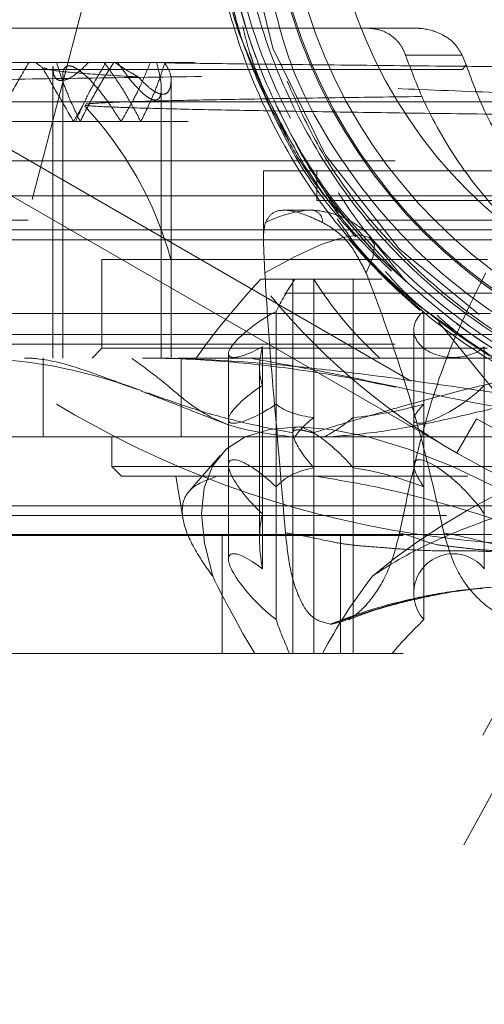
# Model space of a CAD drawing. Units: millimetres. Extents: x 108 to 11232, y 108 to 7911.
# Drawn here: x 2937 to 2960, y 2039 to 2089 of the extents above; entities that cross this region are included whole.
import ezdxf

# ---------------------------------------------------------------- set-up
doc = ezdxf.new("R2010")
doc.units = ezdxf.units.MM
doc.header["$LTSCALE"] = 27
doc.linetypes.add('SLD-Dashed', pattern=[1.905, 1.27, -0.635])

msp = doc.modelspace()

# ---------------------------------------------------------------- linework, layer by layer
at = {"color": 7, "linetype": 'SLD-Dashed', "lineweight": 18}
for p, q in [((3124.953, 2353.873), (2900.684, 1944.338)), ((3123.998, 2348.315), (2896.43, 1932.757)), ((2911.43, 1980.757), (2941.43, 2095.757)), ((2947.148, 2091.168), (2947.924, 2088.638)), ((2925.775, 2088.998), (2954.419, 2088.998)), ((2947.872, 2088.761), (2949.308, 2085.351)), ((2926.93, 2088.23), (2959.93, 2069.178)), ((2959.205, 2087.632), (2959.403, 2087.142)), ((2959.225, 2086.894), (2924.479, 2086.894)), ((2938.443, 2087.054), (2938.443, 2072.257)), ((2958.93, 2067.446), (2925.93, 2086.498)), ((2938.943, 2086.543), (2938.943, 2072.257)), ((2944.443, 2072.257), (2944.443, 2086.432)), ((2948.758, 2086.656), (2950.393, 2083.322)), ((2943.943, 2072.257), (2943.943, 2085.966)), ((2969.153, 2085.257), (2877.932, 2085.257)), ((2931.541, 2085.257), (3066.209, 2085.257)), ((2940.02, 2085.174), (2939.491, 2084.257)), ((3058.681, 2082.257), (2881.455, 2082.257)), ((2968.92, 2081.757), (2949.13, 2081.757)), ((2949.13, 2081.757), (2949.13, 2078.237)), ((2951.83, 2081.757), (2951.83, 2080.257)), ((2951.907, 2081.258), (2952.658, 2080.036)), ((2881.43, 2080.487), (2977.169, 2080.487)), ((2969.663, 2080.257), (2951.83, 2080.257)), ((2952.658, 2080.036), (2954.768, 2077.63)), ((2951.396, 2079.757), (2950.203, 2079.757)), ((2951.396, 2079.757), (2951.342, 2079.756)), ((2902.889, 2079.257), (2985.344, 2079.257)), ((2881.455, 2078.757), (3071.405, 2078.757)), ((3070.905, 2078.257), (2881.955, 2078.257)), ((2956.374, 2076.122), (2954.643, 2078.268)), ((3011.93, 2077.257), (2940.93, 2077.257)), ((2940.93, 2077.257), (2940.93, 2072.757)), ((2948.991, 2076.257), (2951.683, 2076.257)), ((2950.615, 2076.257), (2950.615, 2068.489)), ((2951.678, 2076.257), (2951.678, 2066.684)), ((2951.683, 2076.257), (2955.132, 2076.257)), ((2953.677, 2066.684), (2953.677, 2076.257)), ((2898.763, 2075.551), (2985.145, 2075.551)), ((2985.145, 2075.551), (2898.763, 2075.551)), ((2956.807, 2075.055), (2959.964, 2072.813)), ((2926.356, 2074.518), (3026.549, 2074.518)), ((2949.767, 2065.713), (2949.767, 2074.626)), ((2957.269, 2074.626), (2957.269, 2065.713)), ((2968.47, 2061.128), (2958.01, 2074.094)), ((2881.955, 2073.457), (3058.248, 2073.457)), ((2956.754, 2073.687), (2956.754, 2066.83)), ((3058.681, 2072.957), (2881.455, 2072.957)), ((2949.073, 2072.827), (2949.073, 2064.346)), ((2960.332, 2064.346), (2960.332, 2072.827)), ((2940.93, 2072.757), (2940.43, 2072.257)), ((3011.93, 2072.757), (2940.93, 2072.757)), ((2947.348, 2072.474), (2947.348, 2066.83)), ((2979.081, 2072.257), (2926.43, 2072.257)), ((2937.943, 2072.257), (2937.943, 2068.257)), ((2944.943, 2068.257), (2944.943, 2072.257)), ((2948.93, 2071.762), (2948.93, 2063.072)), ((2942.739, 2070.677), (2942.931, 2070.609)), ((2958.93, 2067.446), (2959.93, 2069.178)), ((2959.93, 2069.178), (2958.93, 2067.446)), ((2950.615, 2068.456), (2950.615, 2057.257)), ((2929.43, 2068.257), (2974.804, 2068.257)), ((2941.43, 2068.257), (2941.43, 2066.757)), ((2946.935, 2067.314), (2945.379, 2065.518)), ((2947.348, 2066.83), (2947.348, 2062.055)), ((2956.754, 2066.83), (2956.754, 2060.323)), ((2941.43, 2066.757), (3011.43, 2066.757)), ((2941.43, 2066.757), (2941.93, 2066.257)), ((2951.678, 2057.257), (2951.678, 2066.684)), ((2953.677, 2066.684), (2953.677, 2057.257)), ((3010.93, 2066.257), (2941.93, 2066.257)), ((2944.68, 2066.257), (2945.047, 2064.059)), ((2949.767, 2065.713), (2949.767, 2058.982)), ((2957.269, 2058.982), (2957.269, 2065.713)), ((2881.43, 2064.757), (2969.93, 2064.757)), ((2881.43, 2064.757), (3071.386, 2064.757)), ((2949.073, 2061.552), (2949.073, 2064.346)), ((2960.332, 2064.346), (2960.332, 2061.552)), ((3061.279, 2064.257), (2878.455, 2064.257)), ((2921.93, 2063.257), (2974.971, 2063.257)), ((2927.443, 2063.303), (2974.149, 2063.303)), ((2947.031, 2063.257), (2947.031, 2057.257)), ((2953.031, 2057.257), (2953.031, 2063.257)), ((2952.602, 2058.757), (2952.518, 2058.757)), ((2921.93, 2057.257), (3085.43, 2057.257))]:
    msp.add_line(p, q, dxfattribs=at)
at = {"color": 7, "linetype": 'SLD-Dashed', "lineweight": 18, "flags": 128}
for points in [[(2980.41, 2125.918), (2985.673, 2124.719), (2991.147, 2122.17), (2995.961, 2118.524), (2999.899, 2113.945), (3002.785, 2108.639), (3004.489, 2102.844), (3004.933, 2096.82), (3004.098, 2090.836), (3002.022, 2085.162), (2998.796, 2080.053), (2994.567, 2075.737), (2989.523, 2072.408), (2983.89, 2070.217), (2977.922, 2069.261), (2971.885, 2069.583), (2966.052, 2071.171), (2960.684, 2073.952), (2956.02, 2077.801), (2952.273, 2082.547), (2949.609, 2087.976), (2948.148, 2093.845), (2947.956, 2099.89), (2949.042, 2105.841), (2951.357, 2111.43), (2954.798, 2116.406), (2959.211, 2120.546), (2964.396, 2123.665), (2970.124, 2125.62), (2976.134, 2126.326), (2982.16, 2125.75), (2986.065, 2124.658), (2989.777, 2123.026), (2989.777, 2123.026)], [(2949.197, 2076.578), (2950.732, 2077.406), (2952.06, 2078.012), (2953.149, 2078.382), (2953.974, 2078.506), (2954.514, 2078.382), (2954.756, 2078.012), (2954.694, 2077.406), (2954.33, 2076.578)], [(2950.883, 2068.757), (2949.425, 2068.63), (2948.206, 2068.251), (2947.242, 2067.626), (2946.544, 2066.762), (2946.122, 2065.67), (2945.982, 2064.366), (2946.126, 2062.865), (2946.55, 2061.187)], [(2968.326, 2061.187), (2965.845, 2062.865), (2963.389, 2064.366), (2960.989, 2065.67), (2958.676, 2066.762), (2956.482, 2067.626), (2954.434, 2068.251), (2952.56, 2068.63), (2950.883, 2068.757)]]:
    msp.add_lwpolyline(points, dxfattribs=at)
at = {"color": 7, "linetype": 'SLD-Dashed', "lineweight": 18}
for radius in [35, 27.079, 27.004, 26.251, 24, 17.5]:
    msp.add_circle((2976.43, 2097.757), radius, dxfattribs=at)
for centre, radius, start, end in [((2964.43, 2112.757), 50, 180, 270), ((2926.43, 2072.257), 18.682, 51.8418, 53.411), ((2926.43, 2072.257), 18.682, 15.5241, 43.1555), ((2952.025, 2073.563), 6.23, 96.2937, 116.6804), ((2951.518, 2079.158), 0.611, 357.4207, 101.5056), ((2976.43, 2097.757), 30.118, 220.3994, 230.0282), ((2933.93, 2047.257), 25, 69.3864, 90), ((2976.43, 2097.757), 33, 240, 300), ((2975.529, 2036.245), 32.525, 88.4114, 129.9257), ((2958.754, 2060.323), 2, 37.9161, 222.0839), ((2976.43, 2039.257), 27.5, 134.1679, 139.1148)]:
    msp.add_arc(centre, radius, start, end, dxfattribs=at)
for centre, major_axis, ratio, start_param, end_param in [((2971.167, 2084.183), (27.241, 18.266), 0.244952, 2.340836, 2.581224), ((2976.43, 2088.438), (27.13, 18.026), 0.249553, 2.61499, 2.729996), ((2976.43, 2084.183), (27.1, 0), 0.717598, 3.561386, 3.801773), ((2949.348, 2073.687), (1.973, 1.311), 0.249553, 1.195571, 4.409907), ((2958.754, 2073.687), (2, 0), 0.700208, 2.407089, 5.621425), ((2976.43, 2088.438), (27.13, 18.026), 0.249553, 2.875482, 3.079062), ((2949.348, 2070.344), (1.973, 1.311), 0.249553, 1.544637, 4.758973), ((2958.754, 2070.344), (1.973, 1.311), 0.249553, 2.242769, 5.457105), ((2976.43, 2088.438), (27.13, 18.026), 0.249553, 3.224548, 3.428127), ((2976.43, 2088.438), (27.13, 18.026), 0.249553, 3.573614, 3.777193), ((2952.615, 2069.182), (1.973, 1.311), 0.249553, 1.893703, 2.668552), ((2952.615, 2069.182), (1.973, 1.311), 0.249553, 4.333189, 5.108039), ((2952.615, 2066.757), (1.932, -1.932), 0.267949, 2.879793, 4.486961), ((2952.615, 2066.757), (1.932, -1.932), 0.267949, 1.272625, 2.879793), ((2949.348, 2065.098), (1.932, -1.932), 0.267949, 1.621691, 4.836027), ((2958.754, 2065.098), (1.932, -1.932), 0.267949, 0.923559, 4.137895), ((2976.43, 2039.257), (26.563, -26.563), 0.267949, 2.952537, 3.156116), ((2976.43, 2039.257), (26.563, -26.563), 0.267949, 2.603471, 2.80705), ((2976.43, 2039.257), (26.563, -26.563), 0.267949, 3.301602, 3.505182), ((2949.348, 2060.323), (1.932, -1.932), 0.267949, 1.970757, 5.185093), ((2972.385, 2043.928), (-26.994, 27.103), 0.264693, 0.649678, 0.817455), ((2976.43, 2043.928), (0, 28.029), 0.986013, 0.907447, 1.075224), ((2976.43, 2039.257), (26.563, -26.563), 0.267949, 3.650668, 3.737008)]:
    msp.add_ellipse(centre, major_axis=major_axis, ratio=ratio, start_param=start_param, end_param=end_param, dxfattribs=at)
for points, knots in [([(2953.811, 2116.631), (2954.585, 2117.497), (2956.465, 2119.598), (2960.009, 2122.371), (2964.363, 2124.796), (2969.077, 2126.43), (2973.994, 2127.268), (2978.982, 2127.252), (2983.9, 2126.415), (2988.602, 2124.748), (2992.967, 2122.331), (2996.853, 2119.201), (3000.171, 2115.475), (3002.803, 2111.234), (3004.701, 2106.619), (3005.781, 2101.746), (3006.045, 2096.762), (3005.451, 2091.806), (3004.05, 2087.015), (3001.849, 2082.534), (2998.941, 2078.476), (2995.38, 2074.976), (2991.292, 2072.108), (2986.773, 2069.984), (2981.966, 2068.631), (2976.998, 2068.122), (2972.013, 2068.437), (2967.156, 2069.601), (2962.556, 2071.548), (2958.357, 2074.255), (2954.66, 2077.615), (2951.593, 2081.559), (2949.23, 2085.934), (2947.635, 2090.644), (2946.854, 2095.555), (2946.894, 2100.553), (2947.79, 2105.468), (2949.352, 2109.827), (2951.396, 2113.543), (2953.419, 2116.459), (2955.038, 2118.011), (2955.726, 2118.67)], [0, 0, 0, 0, 0.0185359, 0.0449545, 0.0713732, 0.0977913, 0.1242095, 0.1506312, 0.1770529, 0.203478, 0.2299032, 0.2563319, 0.2827606, 0.3091927, 0.3356249, 0.3620606, 0.3884962, 0.4149353, 0.4413745, 0.4678171, 0.4942597, 0.5207057, 0.5471518, 0.5736013, 0.6000508, 0.6265037, 0.6529567, 0.6794131, 0.7058694, 0.7323292, 0.758789, 0.7852522, 0.8117154, 0.837805, 0.8642715, 0.8907381, 0.91721, 0.943682, 0.9642525, 0.9848231, 1, 1, 1, 1]), ([(2957.094, 2118.78), (2957.971, 2119.542), (2960.063, 2121.361), (2963.851, 2123.61), (2968.347, 2125.406), (2973.093, 2126.396), (2978.255, 2126.608), (2983.392, 2125.857), (2988.295, 2124.169), (2992.58, 2121.844), (2996.406, 2118.82), (2999.689, 2115.204), (3002.307, 2111.077), (3004.217, 2106.569), (3005.329, 2101.797), (3005.643, 2096.899), (3005.116, 2092.015), (3003.792, 2087.275), (3001.676, 2082.827), (2998.855, 2078.78), (2995.38, 2075.272), (2991.37, 2072.376), (2986.921, 2070.207), (2982.167, 2068.79), (2977.241, 2068.221), (2972.164, 2068.417), (2968.874, 2069.294), (2967.18, 2069.745)], [0, 0, 0, 0, 0.028573, 0.068134, 0.107697, 0.147258, 0.186821, 0.234295, 0.274078, 0.313863, 0.353697, 0.393532, 0.433468, 0.473406, 0.513445, 0.553485, 0.593627, 0.63377, 0.674015, 0.714261, 0.754609, 0.794958, 0.83541, 0.875863, 0.916419, 0.956974, 1, 1, 1, 1]), ([(2953.811, 2116.631), (2953.105, 2115.707), (2951.398, 2113.47), (2949.344, 2109.476), (2947.785, 2104.756), (2947.07, 2099.831), (2947.173, 2094.862), (2948.129, 2089.989), (2949.872, 2085.35), (2952.384, 2081.084), (2955.559, 2077.298), (2959.333, 2074.117), (2963.553, 2071.622), (2968.122, 2069.877), (2972.909, 2068.927), (2977.804, 2068.78), (2982.65, 2069.476), (2987.31, 2070.959), (2991.641, 2073.219), (2995.533, 2076.156), (2998.858, 2079.716), (3001.545, 2083.766), (3003.494, 2088.214), (3004.68, 2092.913), (3005.04, 2097.74), (3004.6, 2102.552), (3003.341, 2107.211), (3001.334, 2111.589), (2998.608, 2115.554), (2995.287, 2118.989), (2991.443, 2121.809), (2987.19, 2123.937), (2982.629, 2125.339), (2977.896, 2125.937), (2973.132, 2125.749), (2968.485, 2124.734), (2964.045, 2123.014), (2961.414, 2121.27), (2960.1, 2120.399)], [0, 0, 0, 0, 0.02015, 0.04879, 0.07743, 0.106075, 0.134721, 0.163282, 0.191842, 0.220318, 0.248793, 0.277183, 0.305572, 0.333471, 0.361671, 0.38987, 0.418054, 0.446237, 0.474336, 0.502435, 0.53045, 0.558464, 0.586393, 0.614323, 0.642167, 0.670011, 0.69777, 0.725528, 0.753201, 0.780874, 0.808066, 0.835544, 0.863022, 0.89049, 0.917957, 0.945339, 0.972722, 1, 1, 1, 1]), ([(2967.236, 2124.105), (2969.094, 2124.637), (2972.855, 2125.715), (2978.792, 2125.779), (2984.639, 2124.674), (2990.127, 2122.338), (2995, 2118.905), (2999.039, 2114.519), (3002.065, 2109.382), (3003.942, 2103.722), (3004.583, 2097.793), (3003.961, 2091.862), (3002.105, 2086.193), (2999.094, 2081.044), (2995.067, 2076.643), (2990.203, 2073.188), (2984.719, 2070.837), (2978.862, 2069.692), (2972.896, 2069.806), (2967.086, 2071.176), (2961.699, 2073.74), (2956.956, 2077.377), (2953.142, 2081.945), (2950.57, 2086.469), (2949.805, 2089.54), (2949.519, 2090.69)], [0, 0, 0, 0, 0.043235, 0.087494, 0.131757, 0.176023, 0.220294, 0.264568, 0.308846, 0.353128, 0.397414, 0.441703, 0.485996, 0.530294, 0.574594, 0.6189, 0.663209, 0.707521, 0.751838, 0.796158, 0.840482, 0.88481, 0.929143, 0.973478, 1, 1, 1, 1]), ([(2968.119, 2125.164), (2967.121, 2124.874), (2964.572, 2124.131), (2960.791, 2122.079), (2956.908, 2119.16), (2953.565, 2115.61), (2950.872, 2111.546), (2948.881, 2107.085), (2947.676, 2102.344), (2947.282, 2097.469), (2947.645, 2092.724), (2948.526, 2089.746), (2948.944, 2088.332)], [0, 0, 0, 0, 0.067036, 0.171376, 0.275812, 0.380252, 0.484957, 0.589665, 0.694639, 0.799616, 0.90486, 1, 1, 1, 1]), ([(2961.585, 2123.005), (2960.291, 2122.164), (2957.612, 2120.423), (2954.178, 2116.971), (2951.282, 2112.95), (2949.101, 2108.496), (2947.716, 2103.741), (2947.131, 2098.824), (2947.413, 2093.892), (2948.462, 2088.962), (2949.894, 2085.908), (2950.628, 2084.344)], [0, 0, 0, 0, 0.104268, 0.21587, 0.327292, 0.438713, 0.549954, 0.661194, 0.772254, 0.883313, 1, 1, 1, 1]), ([(2969.453, 2069.753), (2967.969, 2070.198), (2964.926, 2071.112), (2960.698, 2073.44), (2956.849, 2076.443), (2953.557, 2080.052), (2950.933, 2084.166), (2949.025, 2088.653), (2947.916, 2093.397), (2947.604, 2098.254), (2948.131, 2103.089), (2949.443, 2107.768), (2951.546, 2112.141), (2954.003, 2115.698), (2955.888, 2117.613), (2956.643, 2118.379)], [0, 0, 0, 0, 0.075814, 0.155399, 0.234853, 0.314307, 0.393631, 0.472954, 0.552147, 0.631339, 0.7104, 0.789461, 0.86839, 0.947319, 1, 1, 1, 1]), ([(2946.751, 2094.465), (2946.773, 2094.031), (2946.872, 2092.088), (2947.435, 2090.215), (2947.872, 2088.761)], [0, 0, 0, 0, 0.223446, 1, 1, 1, 1]), ([(2946.627, 2093.634), (2946.738, 2092.943), (2947.113, 2090.607), (2948.309, 2086.681), (2950.327, 2082.606), (2952.591, 2079.276), (2954.145, 2077.577), (2954.923, 2076.727)], [0, 0, 0, 0, 0.1096643, 0.3707854, 0.639481, 0.8197405, 1, 1, 1, 1]), ([(2947.352, 2092.717), (2947.564, 2091.687), (2948.107, 2089.055), (2949.701, 2084.967), (2952.301, 2080.416), (2954.753, 2077.804), (2956.051, 2076.421)], [0, 0, 0, 0, 0.16796, 0.429163, 0.697942, 1, 1, 1, 1]), ([(2947.434, 2090.953), (2947.513, 2090.494), (2947.782, 2088.937), (2948.375, 2087.466), (2948.793, 2086.428)], [0, 0, 0, 0, 0.294309, 1, 1, 1, 1]), ([(2948.078, 2089.091), (2948.173, 2088.695), (2948.522, 2087.243), (2949.585, 2084.875), (2950.659, 2082.992), (2951.196, 2082.05)], [0, 0, 0, 0, 0.157946, 0.578973, 1, 1, 1, 1]), ([(2954.419, 2088.998), (2954.648, 2088.976), (2955.107, 2088.931), (2955.713, 2088.58), (2956.132, 2088.123), (2956.278, 2087.772), (2956.336, 2087.631)], [0, 0, 0, 0, 0.273149, 0.546341, 0.818257, 1, 1, 1, 1]), ([(2956.812, 2088.998), (2956.415, 2088.998), (2955.424, 2088.998), (2954.796, 2088.998), (2954.419, 2088.998)], [0, 0, 0, 0, 0.399822, 1, 1, 1, 1]), ([(2959.205, 2087.632), (2959.093, 2087.826), (2958.834, 2088.275), (2958.099, 2088.771), (2957.386, 2088.975), (2956.918, 2088.998), (2956.814, 2088.998), (2956.812, 2088.998)], [0, 0, 0, 0, 0.212605, 0.492211, 0.888125, 0.997268, 1, 1, 1, 1]), ([(2948.462, 2087.72), (2948.591, 2087.28), (2948.95, 2086.056), (2949.531, 2084.917), (2949.904, 2084.186)], [0, 0, 0, 0, 0.358637, 1, 1, 1, 1]), ([(2956.336, 2087.631), (2956.696, 2087.631), (2957.407, 2087.632), (2958.61, 2087.632), (2959.205, 2087.632)], [0, 0, 0, 0, 0.504705, 1, 1, 1, 1]), ([(2956.336, 2087.631), (2956.614, 2086.886), (2957.323, 2084.982), (2958.979, 2082.1), (2961.349, 2079.17), (2964.214, 2076.655), (2967.442, 2074.656), (2970.999, 2073.215), (2974.718, 2072.346), (2977.26, 2072.291), (2978.508, 2072.264)], [0, 0, 0, 0, 0.082554, 0.211158, 0.343455, 0.472744, 0.605717, 0.736205, 0.870389, 1, 1, 1, 1]), ([(2997.416, 2087.257), (2995.163, 2087.225), (2990.714, 2087.164), (2983.928, 2087.071), (2977.091, 2086.979), (2970.181, 2086.885), (2963.316, 2086.792), (2956.611, 2086.699), (2950.043, 2086.606), (2943.601, 2086.513), (2937.395, 2086.419), (2931.527, 2086.327), (2925.97, 2086.234), (2920.722, 2086.141), (2915.876, 2086.047), (2911.507, 2085.955), (2907.588, 2085.862), (2904.126, 2085.769), (2901.185, 2085.675), (2898.808, 2085.583), (2896.967, 2085.49), (2895.687, 2085.397), (2895.081, 2085.318), (2894.977, 2085.272), (2894.943, 2085.257)], [0, 0, 0, 0, 0.047004, 0.092849, 0.138693, 0.185869, 0.233045, 0.27889, 0.324734, 0.37191, 0.419086, 0.46493, 0.510775, 0.557951, 0.605127, 0.650971, 0.696816, 0.743992, 0.791168, 0.837012, 0.882857, 0.930033, 0.977209, 1, 1, 1, 1]), ([(2997.066, 2087.257), (2994.44, 2087.257), (2988.975, 2087.257), (2980.429, 2087.257), (2971.622, 2087.257), (2962.854, 2087.257), (2954.243, 2087.257), (2945.897, 2087.257), (2937.922, 2087.257), (2930.419, 2087.257), (2923.486, 2087.257), (2917.209, 2087.257), (2911.671, 2087.257), (2906.941, 2087.257), (2903.086, 2087.257), (2900.137, 2087.257), (2898.203, 2087.257), (2897.252, 2087.257), (2897.326, 2087.257), (2897.35, 2087.257)], [0, 0, 0, 0, 0.05602, 0.116601, 0.177237, 0.237929, 0.298676, 0.359479, 0.420337, 0.48125, 0.54222, 0.603244, 0.664325, 0.72546, 0.786652, 0.847899, 0.909201, 0.970559, 1, 1, 1, 1]), ([(2937.223, 2087.257), (2936.934, 2086.757), (2936.357, 2085.757), (2935.78, 2084.757), (2935.491, 2084.257)], [0, 0, 0, 0, 0.499999, 1, 1, 1, 1]), ([(2937.919, 2086.979), (2938.155, 2086.571), (2938.678, 2085.664), (2939.202, 2084.757), (2939.491, 2084.257)], [0, 0, 0, 0, 0.448912, 1, 1, 1, 1]), ([(2942.78, 2086.52), (2942.658, 2086.527), (2941.528, 2086.592), (2939.769, 2086.711), (2938.257, 2086.859), (2938.083, 2086.948), (2938.007, 2086.987)], [0, 0, 0, 0, 0.041233, 0.380971, 0.730331, 1, 1, 1, 1]), ([(2938.462, 2087.054), (2938.459, 2086.932), (2938.454, 2086.662), (2938.592, 2086.409), (2938.841, 2086.308), (2939.192, 2086.393), (2939.683, 2086.696), (2940.046, 2087.051), (2940.257, 2087.257)], [0, 0, 0, 0, 0.141765, 0.312496, 0.452447, 0.592606, 0.763347, 1, 1, 1, 1]), ([(2939.826, 2084.257), (2939.622, 2084.689), (2939.281, 2085.417), (2938.886, 2086.423), (2938.719, 2086.978), (2938.635, 2087.257)], [0, 0, 0, 0, 0.421664, 0.708893, 1, 1, 1, 1]), ([(2941.896, 2084.257), (2941.678, 2084.599), (2941.166, 2085.4), (2940.429, 2086.307), (2939.799, 2086.863), (2939.447, 2087.069), (2939.184, 2087.102), (2939.013, 2086.981), (2938.933, 2086.787), (2938.955, 2086.594), (2938.961, 2086.543)], [0, 0, 0, 0, 0.212048, 0.496367, 0.598051, 0.700593, 0.778044, 0.855431, 0.961576, 1, 1, 1, 1]), ([(2939.593, 2084.257), (2939.75, 2084.614), (2940.047, 2085.288), (2940.569, 2086.297), (2940.942, 2086.936), (2941.129, 2087.257)], [0, 0, 0, 0, 0.359993, 0.67794, 1, 1, 1, 1]), ([(2941.528, 2087.257), (2941.26, 2086.832), (2940.815, 2086.128), (2940.259, 2085.119), (2939.97, 2084.545), (2939.826, 2084.257)], [0, 0, 0, 0, 0.430623, 0.7143, 1, 1, 1, 1]), ([(2941.047, 2087.257), (2941.309, 2086.894), (2941.789, 2086.232), (2942.4, 2085.218), (2942.737, 2084.578), (2942.906, 2084.257)], [0, 0, 0, 0, 0.3765323, 0.6865441, 1, 1, 1, 1]), ([(2942.78, 2086.52), (2942.661, 2086.588), (2942.271, 2086.811), (2941.864, 2087.074), (2941.581, 2087.257)], [0, 0, 0, 0, 0.303797, 1, 1, 1, 1]), ([(2941.724, 2087.257), (2942.073, 2086.767), (2942.527, 2086.133), (2943.14, 2085.564), (2943.45, 2085.369), (2943.688, 2085.335), (2943.858, 2085.441), (2943.964, 2085.763), (2943.931, 2086.387), (2943.783, 2086.948), (2943.702, 2087.257)], [0, 0, 0, 0, 0.283143, 0.3669247, 0.4513763, 0.5161725, 0.580926, 0.6711193, 0.8192854, 1, 1, 1, 1]), ([(2943.386, 2087.257), (2943.239, 2086.897), (2942.962, 2086.221), (2942.457, 2085.212), (2942.084, 2084.576), (2941.896, 2084.257)], [0, 0, 0, 0, 0.359933, 0.677857, 1, 1, 1, 1]), ([(2942.906, 2084.257), (2943.115, 2084.691), (2943.463, 2085.412), (2943.857, 2086.41), (2944.033, 2086.963), (2944.121, 2087.238)], [0, 0, 0, 0, 0.432998, 0.718545, 1, 1, 1, 1]), ([(2944.121, 2087.238), (2945.061, 2087.224), (2947.295, 2087.192), (2951.646, 2087.141), (2957.057, 2087.084), (2963.035, 2087.026), (2969.059, 2086.971), (2973.086, 2086.935), (2974.939, 2086.918)], [0, 0, 0, 0, 0.130372, 0.309661, 0.488946, 0.668089, 0.847229, 1, 1, 1, 1]), ([(2944.121, 2087.238), (2944.253, 2087.013), (2944.425, 2086.72), (2944.44, 2086.486), (2944.443, 2086.431)], [0, 0, 0, 0, 0.767712, 1, 1, 1, 1]), ([(2959.225, 2086.894), (2959.227, 2086.896), (2959.287, 2086.979), (2959.346, 2087.062), (2959.403, 2087.142)], [0, 0, 0, 0, 0.029859, 1, 1, 1, 1]), ([(2990.233, 2071.766), (2989.246, 2071.42), (2987.025, 2070.641), (2983.361, 2070.129), (2980.161, 2070.132), (2976.943, 2070.533), (2973.735, 2071.345), (2970.058, 2073.001), (2966.814, 2075.235), (2964.035, 2077.917), (2961.754, 2081.036), (2960.167, 2084.078), (2959.491, 2086.098), (2959.225, 2086.894)], [0, 0, 0, 0, 0.081131, 0.182611, 0.284051, 0.326967, 0.432219, 0.537462, 0.636447, 0.735453, 0.835257, 0.935085, 1, 1, 1, 1]), ([(2959.403, 2087.142), (2959.643, 2086.497), (2960.313, 2084.704), (2961.873, 2081.926), (2964.187, 2079.025), (2966.99, 2076.543), (2970.144, 2074.592), (2973.618, 2073.186), (2976.46, 2072.555), (2978.401, 2072.341), (2979.28, 2072.283), (2979.866, 2072.263), (2980.255, 2072.257), (2980.515, 2072.257), (2980.688, 2072.258), (2980.817, 2072.26), (2980.906, 2072.262), (2980.963, 2072.264), (2980.988, 2072.265), (2980.997, 2072.266), (2980.992, 2072.266), (2980.989, 2072.266)], [0, 0, 0, 0, 0.0729109, 0.2028957, 0.3366528, 0.466565, 0.6002567, 0.7300208, 0.8634044, 0.9076356, 0.9372573, 0.9570024, 0.9701911, 0.9790657, 0.9851122, 0.9893054, 0.9937372, 0.9957473, 0.9974319, 0.9987245, 1, 1, 1, 1]), ([(2944.443, 2086.431), (2944.44, 2086.338), (2944.432, 2086.108), (2944.347, 2085.807), (2944.143, 2085.619), (2943.84, 2085.648), (2943.448, 2085.865), (2943.09, 2086.184), (2942.85, 2086.444), (2942.78, 2086.52)], [0, 0, 0, 0, 0.1103134, 0.2698995, 0.4309081, 0.5765015, 0.7031372, 0.9135354, 1, 1, 1, 1]), ([(2990.201, 2084.257), (2989.141, 2084.334), (2987.021, 2084.487), (2982.89, 2084.738), (2977.801, 2085.007), (2971.798, 2085.283), (2965.869, 2085.533), (2960.129, 2085.764), (2954.757, 2085.978), (2950.396, 2086.157), (2946.966, 2086.307), (2945.284, 2086.39), (2944.443, 2086.431)], [0, 0, 0, 0, 0.067471, 0.134946, 0.250301, 0.365672, 0.481629, 0.597597, 0.716097, 0.834605, 0.917302, 1, 1, 1, 1]), ([(2948.793, 2086.428), (2949.257, 2085.406), (2950.184, 2083.362), (2951.84, 2080.635), (2953.202, 2079.098), (2953.818, 2078.403)], [0, 0, 0, 0, 0.3536986, 0.7073969, 1, 1, 1, 1]), ([(3008.56, 2086.143), (3007.677, 2086.126), (3005.642, 2086.088), (3001.479, 2086.028), (2996.364, 2085.963), (2990.723, 2085.898), (2984.646, 2085.832), (2978.414, 2085.766), (2972.089, 2085.699), (2965.972, 2085.633), (2960.119, 2085.565), (2954.806, 2085.497), (2950.084, 2085.429), (2946.169, 2085.36), (2943.118, 2085.29), (2940.981, 2085.221), (2940.412, 2085.174), (2940.133, 2085.151)], [0, 0, 0, 0, 0.053315, 0.122812, 0.190082, 0.259317, 0.326334, 0.395308, 0.462074, 0.530791, 0.597308, 0.665767, 0.732037, 0.800242, 0.866267, 0.934219, 1, 1, 1, 1]), ([(2950.33, 2086.306), (2950.844, 2085.16), (2952.016, 2082.551), (2954.68, 2078.93), (2958.098, 2075.516), (2962.062, 2072.733), (2966.403, 2070.615), (2969.507, 2069.844), (2971.045, 2069.463)], [0, 0, 0, 0, 0.1353562, 0.3083511, 0.4818367, 0.6553258, 0.8293054, 1, 1, 1, 1]), ([(2940.119, 2085.109), (2940.096, 2085.099), (2940.022, 2085.066), (2940.994, 2085.009), (2942.812, 2084.943), (2945.453, 2084.877), (2948.781, 2084.811), (2953.159, 2084.738), (2958.234, 2084.665), (2963.765, 2084.591), (2969.693, 2084.517), (2975.735, 2084.442), (2981.829, 2084.367), (2986.646, 2084.305), (2989.372, 2084.268), (2990.201, 2084.257)], [0, 0, 0, 0, 0.036647, 0.122185, 0.21022, 0.275742, 0.360563, 0.447844, 0.532642, 0.619917, 0.704407, 0.791366, 0.875552, 0.962197, 1, 1, 1, 1]), ([(2949.807, 2085.036), (2950.388, 2083.852), (2951.602, 2081.38), (2953.363, 2079.26), (2954.281, 2078.155)], [0, 0, 0, 0, 0.478681, 1, 1, 1, 1]), ([(3048.178, 2084.257), (3047.383, 2084.257), (3045.364, 2084.257), (3041.104, 2084.257), (3035.591, 2084.257), (3029.284, 2084.257), (3022.306, 2084.257), (3014.732, 2084.257), (3006.661, 2084.257), (2998.192, 2084.257), (2989.433, 2084.257), (2980.494, 2084.257), (2971.487, 2084.257), (2962.527, 2084.257), (2953.726, 2084.257), (2945.197, 2084.257), (2937.048, 2084.257), (2929.383, 2084.257), (2922.3, 2084.257), (2915.888, 2084.257), (2910.232, 2084.257), (2905.402, 2084.257), (2901.467, 2084.257), (2898.458, 2084.257), (2896.485, 2084.257), (2895.516, 2084.257), (2895.596, 2084.257), (2895.622, 2084.257)], [0, 0, 0, 0, 0.026642, 0.067667, 0.10873, 0.14983, 0.190966, 0.232141, 0.273352, 0.314599, 0.355885, 0.397207, 0.438566, 0.479963, 0.521396, 0.562866, 0.604374, 0.645918, 0.687499, 0.729118, 0.770774, 0.812466, 0.854196, 0.895963, 0.937767, 0.979608, 1, 1, 1, 1]), ([(2949.904, 2084.186), (2950.295, 2083.448), (2951.153, 2081.826), (2952.299, 2080.392), (2952.924, 2079.611)], [0, 0, 0, 0, 0.455327, 1, 1, 1, 1]), ([(2951.196, 2082.05), (2951.841, 2081.067), (2953.124, 2079.113), (2954.791, 2077.473), (2955.619, 2076.658)], [0, 0, 0, 0, 0.502892, 1, 1, 1, 1]), ([(2952.932, 2080.644), (2953.214, 2080.207), (2954.383, 2078.393), (2957.122, 2075.712), (2961.027, 2072.715), (2965.436, 2070.486), (2970.068, 2068.955), (2973.265, 2068.626), (2974.826, 2068.465)], [0, 0, 0, 0, 0.060175, 0.249589, 0.439005, 0.628904, 0.818805, 1, 1, 1, 1]), ([(2952.129, 2079.13), (2951.847, 2079.263), (2951.141, 2079.595), (2950.244, 2079.82), (2949.537, 2079.681), (2949.326, 2079.306), (2949.227, 2079.13)], [0, 0, 0, 0, 0.1842661, 0.4616948, 0.7477593, 1, 1, 1, 1]), ([(2954.658, 2078.247), (2954.656, 2078.25), (2954.465, 2078.569), (2953.877, 2079.025), (2952.994, 2079.513), (2952.099, 2079.725), (2951.518, 2079.781), (2951.257, 2079.754), (2951.249, 2079.753)], [0, 0, 0, 0, 0.002455, 0.268078, 0.511846, 0.748177, 0.992834, 1, 1, 1, 1]), ([(2952.862, 2079.321), (2953.128, 2078.936), (2954.237, 2077.338), (2955.698, 2076.04), (2956.807, 2075.055)], [0, 0, 0, 0, 0.240568, 1, 1, 1, 1]), ([(2949.227, 2079.13), (2949.195, 2079.005), (2949.13, 2078.749), (2949.124, 2078), (2949.17, 2077.101), (2949.197, 2076.578)], [0, 0, 0, 0, 0.288275, 0.586016, 1, 1, 1, 1]), ([(2954.33, 2076.578), (2954.104, 2077.029), (2953.586, 2078.063), (2952.758, 2078.784), (2952.272, 2079.051), (2952.129, 2079.13)], [0, 0, 0, 0, 0.35364, 0.809979, 1, 1, 1, 1]), ([(2954.281, 2078.155), (2954.419, 2078), (2955.07, 2077.266), (2955.818, 2076.629), (2956.408, 2076.127)], [0, 0, 0, 0, 0.21183, 1, 1, 1, 1]), ([(2949.197, 2076.578), (2949.268, 2075.398), (2949.411, 2073.022), (2949.803, 2068.612), (2950.078, 2065.326), (2950.241, 2063.387)], [0, 0, 0, 0, 0.287868, 0.579594, 1, 1, 1, 1]), ([(2958.282, 2063.391), (2957.909, 2065.02), (2957.158, 2068.296), (2955.795, 2072.734), (2954.784, 2075.387), (2954.33, 2076.578)], [0, 0, 0, 0, 0.352866, 0.709596, 1, 1, 1, 1]), ([(2954.923, 2076.727), (2955.704, 2075.978), (2957.706, 2074.059), (2961.424, 2071.54), (2966.008, 2069.394), (2969.504, 2068.429), (2971.394, 2068.109), (2971.641, 2068.068)], [0, 0, 0, 0, 0.1696467, 0.4345868, 0.699527, 0.9606588, 1, 1, 1, 1]), ([(2955.319, 2076.649), (2955.607, 2076.323), (2956.643, 2075.151), (2957.907, 2074.221), (2958.82, 2073.55)], [0, 0, 0, 0, 0.277838, 1, 1, 1, 1]), ([(2956.036, 2063.391), (2956.379, 2065.02), (2957.069, 2068.296), (2958.492, 2072.734), (2959.811, 2075.387), (2960.403, 2076.578)], [0, 0, 0, 0, 0.352866, 0.709596, 1, 1, 1, 1]), ([(2956.051, 2076.421), (2957.124, 2075.48), (2959.428, 2073.459), (2963.557, 2071.077), (2968.077, 2069.291), (2971.233, 2068.749), (2972.73, 2068.492)], [0, 0, 0, 0, 0.227849, 0.4890198, 0.7577661, 1, 1, 1, 1]), ([(2957.939, 2074.425), (2958.321, 2074.083), (2959.251, 2073.252), (2960.319, 2072.604), (2960.948, 2072.222)], [0, 0, 0, 0, 0.410716, 1, 1, 1, 1]), ([(2958.82, 2073.55), (2959.748, 2072.925), (2961.604, 2071.675), (2964.585, 2070.16), (2966.702, 2069.524), (2967.746, 2069.211)], [0, 0, 0, 0, 0.336379, 0.672757, 1, 1, 1, 1]), ([(2936.993, 2072.257), (2936.996, 2072.257), (2937.215, 2072.257), (2938.138, 2072.202), (2939.663, 2071.807), (2941.275, 2071.187), (2942.381, 2070.802), (2942.739, 2070.677)], [0, 0, 0, 0, 0.001904, 0.128645, 0.543109, 0.851874, 1, 1, 1, 1]), ([(2950.709, 2068.24), (2949.625, 2068.375), (2947.432, 2068.649), (2945.439, 2069.805), (2943.986, 2071.136), (2942.962, 2071.867), (2942.451, 2072.232)], [0, 0, 0, 0, 0.274746, 0.555684, 0.777865, 1, 1, 1, 1]), ([(2975.424, 2068.454), (2973.757, 2068.658), (2970.422, 2069.066), (2965.352, 2069.812), (2960.263, 2070.593), (2955.586, 2071.273), (2950.47, 2071.896), (2946.427, 2072.211), (2943.641, 2072.257), (2943.003, 2072.257), (2942.993, 2072.257)], [0, 0, 0, 0, 0.153573, 0.307225, 0.464944, 0.622709, 0.740647, 0.940626, 0.999022, 1, 1, 1, 1]), ([(2942.993, 2072.257), (2943.568, 2072.25), (2945.441, 2072.229), (2948.678, 2071.974), (2952.404, 2071.476), (2954.8, 2070.987), (2955.861, 2070.77)], [0, 0, 0, 0, 0.132475, 0.431409, 0.748048, 1, 1, 1, 1]), ([(2948.558, 2072.232), (2949.916, 2071.985), (2952.633, 2071.491), (2956.753, 2070.594), (2961.04, 2069.739), (2965.558, 2069.001), (2969.407, 2068.52), (2971.772, 2068.409), (2972.554, 2068.372)], [0, 0, 0, 0, 0.170862, 0.342046, 0.528767, 0.71539, 0.905933, 1, 1, 1, 1]), ([(2951.621, 2068.454), (2952.287, 2068.658), (2953.618, 2069.066), (2956.175, 2069.813), (2959.054, 2070.595), (2961.956, 2071.275), (2965.301, 2071.897), (2968.058, 2072.211), (2969.982, 2072.257), (2970.423, 2072.257), (2970.43, 2072.257)], [0, 0, 0, 0, 0.153719, 0.307517, 0.465391, 0.623311, 0.740845, 0.940693, 0.999022, 1, 1, 1, 1]), ([(2970.322, 2072.232), (2969.339, 2071.985), (2967.369, 2071.491), (2964.199, 2070.594), (2961, 2069.741), (2957.82, 2068.995), (2954.816, 2068.443), (2953.064, 2068.307), (2952.188, 2068.24)], [0, 0, 0, 0, 0.155843, 0.3119798, 0.4822875, 0.6525058, 0.8262997, 1, 1, 1, 1]), ([(2942.919, 2070.582), (2943.208, 2070.472), (2944.011, 2070.169), (2945.497, 2069.575), (2946.756, 2069.089), (2947.362, 2068.855)], [0, 0, 0, 0, 0.226467, 0.628298, 1, 1, 1, 1]), ([(2943.261, 2070.493), (2943.98, 2070.227), (2945.318, 2069.73), (2947.836, 2069.015), (2949.689, 2068.641), (2950.615, 2068.454)], [0, 0, 0, 0, 0.366901, 0.683515, 1, 1, 1, 1]), ([(2951.621, 2068.454), (2951.489, 2068.495), (2951.186, 2068.589), (2950.835, 2068.627), (2950.64, 2068.575), (2950.622, 2068.49), (2950.615, 2068.454)], [0, 0, 0, 0, 0.228843, 0.527361, 0.804104, 1, 1, 1, 1]), ([(2946.778, 2066.255), (2946.327, 2066.093), (2945.413, 2065.765), (2944.923, 2064.845), (2945.077, 2063.609), (2945.726, 2062.35), (2946.355, 2061.462), (2946.55, 2061.187)], [0, 0, 0, 0, 0.221071, 0.448756, 0.670285, 0.897815, 1, 1, 1, 1]), ([(2968.326, 2061.187), (2967.946, 2061.357), (2966.176, 2062.148), (2962.974, 2063.396), (2958.912, 2064.714), (2955.049, 2065.724), (2952.88, 2066.076), (2951.777, 2066.255)], [0, 0, 0, 0, 0.062529, 0.291124, 0.526184, 0.759268, 1, 1, 1, 1]), ([(2954.655, 2061.187), (2954.913, 2061.357), (2956.115, 2062.148), (2958.608, 2063.396), (2962.415, 2064.714), (2966.721, 2065.724), (2969.844, 2066.076), (2971.431, 2066.255)], [0, 0, 0, 0, 0.062529, 0.291124, 0.526184, 0.759268, 1, 1, 1, 1]), ([(2950.241, 2063.387), (2950.311, 2062.757), (2950.449, 2061.499), (2950.913, 2060.02), (2951.584, 2058.972), (2952.206, 2058.828), (2952.518, 2058.756)], [0, 0, 0, 0, 0.249986, 0.499924, 0.749447, 1, 1, 1, 1]), ([(2968.467, 2061.125), (2968.505, 2061.078), (2968.594, 2060.97), (2968.718, 2060.754), (2968.777, 2060.521), (2968.582, 2060.411), (2968.15, 2060.514), (2967.67, 2060.685), (2967.228, 2060.861), (2966.745, 2061.057), (2966.189, 2061.272), (2965.447, 2061.535), (2964.533, 2061.825), (2963.486, 2062.098), (2962.396, 2062.282), (2961.107, 2062.412), (2959.639, 2062.492), (2957.989, 2062.451), (2956.506, 2062.526), (2955.103, 2062.647), (2953.982, 2062.719), (2952.723, 2062.885), (2951.544, 2063.171), (2950.642, 2063.32), (2950.241, 2063.387)], [0, 0, 0, 0, 0.0208039, 0.0476294, 0.0968037, 0.1451135, 0.1903375, 0.2207718, 0.2498302, 0.2751804, 0.3065663, 0.34401, 0.395169, 0.4467353, 0.4978046, 0.5505573, 0.6246526, 0.6916936, 0.761452, 0.8048266, 0.8594527, 0.8939186, 0.9528739, 1, 1, 1, 1]), ([(2952.602, 2058.756), (2952.943, 2058.827), (2953.627, 2058.971), (2954.664, 2060.021), (2955.553, 2061.502), (2955.875, 2062.762), (2956.036, 2063.391)], [0, 0, 0, 0, 0.2501, 0.50036, 0.750482, 1, 1, 1, 1]), ([(2956.036, 2063.391), (2956.336, 2063.297), (2956.926, 2063.112), (2957.83, 2062.759), (2958.844, 2062.679), (2959.945, 2062.536), (2961.216, 2062.452), (2962.753, 2062.492), (2964.364, 2062.398), (2966.002, 2062.234), (2967.633, 2061.92), (2969.026, 2061.555), (2970.211, 2061.232), (2971.037, 2061), (2971.94, 2060.754), (2972.991, 2060.521), (2974.22, 2060.411), (2975.207, 2060.514), (2975.954, 2060.685), (2976.511, 2060.861), (2977.036, 2061.057), (2977.587, 2061.272), (2978.157, 2061.495), (2978.778, 2061.74), (2979.352, 2061.957), (2979.743, 2062.076), (2979.907, 2062.126)], [0, 0, 0, 0, 0.055306, 0.108864, 0.157685, 0.205241, 0.264725, 0.322613, 0.386258, 0.44791, 0.501802, 0.563688, 0.598738, 0.627704, 0.650619, 0.692626, 0.733894, 0.772526, 0.798524, 0.823347, 0.845002, 0.871813, 0.903799, 0.932091, 0.971451, 1, 1, 1, 1]), ([(2958.282, 2063.391), (2958.743, 2063.297), (2959.65, 2063.112), (2960.919, 2062.759), (2962.046, 2062.679), (2963.159, 2062.536), (2964.239, 2062.452), (2965.232, 2062.492), (2966.139, 2062.398), (2966.893, 2062.234), (2967.567, 2061.92), (2968.058, 2061.555), (2968.336, 2061.294), (2968.417, 2061.189), (2968.427, 2061.176)], [0, 0, 0, 0, 0.091639, 0.180381, 0.261274, 0.340072, 0.438634, 0.534551, 0.640007, 0.742161, 0.831458, 0.933999, 0.992074, 1, 1, 1, 1]), ([(2963.108, 2058.756), (2962.528, 2058.827), (2961.367, 2058.971), (2959.929, 2060.021), (2958.828, 2061.502), (2958.464, 2062.762), (2958.283, 2063.391)], [0, 0, 0, 0, 0.2501, 0.50036, 0.750482, 1, 1, 1, 1]), ([(2952.517, 2058.757), (2953.244, 2059.026), (2954.619, 2059.536), (2956.823, 2060.084), (2958.676, 2060.439), (2959.891, 2060.548), (2960.347, 2060.589)], [0, 0, 0, 0, 0.291707, 0.552444, 0.832215, 1, 1, 1, 1]), ([(2960.198, 2060.568), (2959.483, 2060.485), (2957.888, 2060.301), (2955.37, 2059.718), (2953.551, 2059.087), (2952.601, 2058.757)], [0, 0, 0, 0, 0.279915, 0.623721, 1, 1, 1, 1]), ([(2953.458, 2058.978), (2953.83, 2059.125), (2954.67, 2059.456), (2956.279, 2059.888), (2958.164, 2060.318), (2960.417, 2060.654), (2962.179, 2060.7), (2963.057, 2060.723)], [0, 0, 0, 0, 0.142129, 0.320633, 0.492526, 0.746958, 1, 1, 1, 1])]:
    msp.add_open_spline(points, degree=3, knots=knots, dxfattribs=at)

doc.saveas('drawing.dxf')
